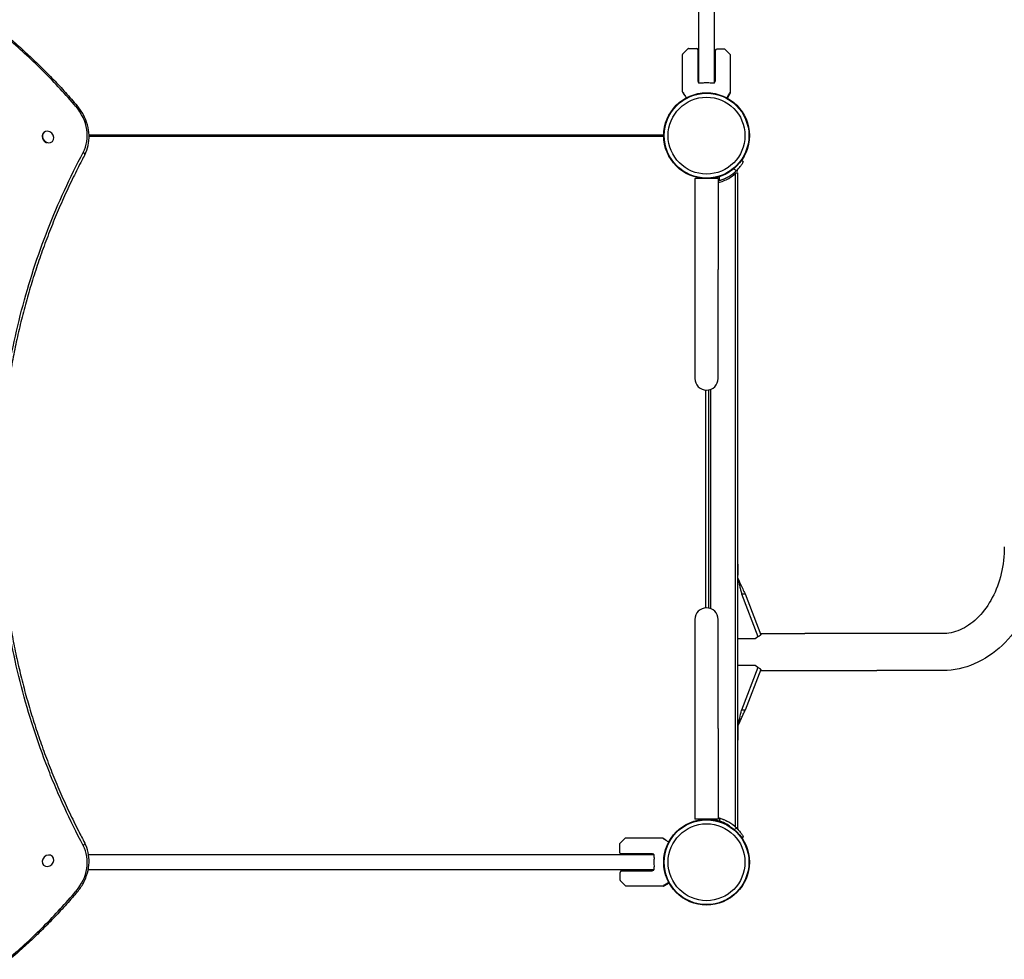
# Model space of a CAD drawing. Units: millimetres. Extents: x -1991 to 8519, y -8587 to 1890.
# Drawn here: x 4468 to 5824, y -3134 to -1840 of the extents above; entities that cross this region are included whole.
import ezdxf

# ---------------------------------------------------------------- set-up
doc = ezdxf.new("R2010")
doc.units = ezdxf.units.MM
doc.header["$LTSCALE"] = 1000
doc.layers.add('1 EQUIPMENT', color=7, linetype='Continuous', lineweight=18)
doc.layers.add('HAGS-Plan', color=7, linetype='Continuous')

# ---------------------------------------------------------------- blocks, each defined once
blk = doc.blocks.new('Plan UP Lycce')
at = {"layer": 'HAGS-Plan'}
for p, q in [((5403.5, 1072.4), (5403.5, 1927.6)), ((5424.5, 1927.6), (5424.5, 1072.4)), ((5381, 1060.1), (5381, 1111.8)), ((5388.9, 1119.9), (5381.1, 1112.1)), ((5389.2, 1120), (5400, 1120)), ((5402, 1118), (5402, 1074.4)), ((5426, 1117.1), (5426, 1074.4)), ((5438.8, 1119.1), (5428, 1119.1)), ((5439.1, 1119), (5446.9, 1111.3)), ((5447, 1059.2), (5447, 1110.9)), ((5403, 1074.8), (5403, 1073)), ((5425, 1073), (5425, 1074.8)), ((5381.1, 1059.9), (5383.2, 1056.2)), ((5442.7, 1051.6), (5446.9, 1059)), ((5383.6, 1056), (5383.7, 1056)), ((4501.5, 1004.1), (4501.2, 1003.7)), ((4513.6, 992.1), (4513.2, 991.7)), ((4564, 1001), (5355, 1001)), ((4564, 1001), (5355, 1001)), ((5355, 999), (4564.1, 999)), ((5355, 999), (4564.1, 999)), ((5464.7, 964), (5461.9, 965.6)), ((5464.7, 964), (5461.9, 965.6)), ((5451.3, 954.3), (5455.4, 952)), ((5451.3, 954.3), (5455.4, 952)), ((5454.8, 951.4), (5457, 951.4)), ((5454.8, 948.9), (5457, 948.9)), ((5457, 45.3), (5457, 948.9)), ((5414, 940.8), (5398, 940.8)), ((5398, 940.8), (5398, 816)), ((5430, 940.8), (5414, 940.8)), ((5417, 940.8), (5417, 940.8)), ((5417, 940.8), (5417, 940.8)), ((5430, 940.8), (5430, 816)), ((5432, 938.4), (5432, 943.4)), ((5432, 938.4), (5432, 943.4)), ((5454, 48.2), (5454, 948.1)), ((5454, 48.2), (5454, 948.1)), ((5398, 816), (5398, 680)), ((5430, 680), (5430, 816)), ((5398, 680), (5398, 665.8)), ((5430, 665.8), (5430, 680)), ((5420, 349), (5420, 651)), ((5420, 349), (5420, 651)), ((5413, 350.1), (5413, 649.9)), ((5413, 350.1), (5413, 649.9)), ((5417, 349.9), (5417, 650.1)), ((5417, 349.9), (5417, 650.1)), ((5457, 410.2), (5457.1, 410.2)), ((5457, 410.2), (5457.1, 410.2)), ((5457.1, 410.2), (5457.1, 395.2)), ((5457, 395.2), (5457.1, 395.2)), ((5457, 395.2), (5457.1, 395.2)), ((5457.1, 391.1), (5457.1, 395.2)), ((5462.2, 369.2), (5484.7, 310.5)), ((5462.2, 369.2), (5484.7, 310.5)), ((5467.1, 369.2), (5488.6, 313)), ((5467.1, 369.2), (5488.6, 313)), ((5398, 334.2), (5398, 320)), ((5430, 320), (5430, 334.2)), ((5398, 320), (5398, 184)), ((5430, 184), (5430, 320)), ((5488, 314.6), (5549.5, 314.6)), ((5648.3, 314.6), (5549.5, 314.6)), ((5738.2, 314.6), (5648.3, 314.6)), ((5457, 307.8), (5480.8, 307.8)), ((5480.8, 307.8), (5484.7, 310.5)), ((5480.8, 270.7), (5457, 270.7)), ((5484.7, 267.9), (5462.2, 209.2)), ((5484.7, 267.9), (5462.2, 209.2)), ((5488.6, 265.4), (5467.1, 209.2)), ((5488.6, 265.4), (5467.1, 209.2)), ((5484.7, 267.9), (5480.8, 270.7)), ((5488, 263.8), (5549.5, 263.8)), ((5549.5, 263.8), (5648.3, 263.8)), ((5738.2, 263.8), (5648.3, 263.8)), ((5398, 184), (5398, 59.2)), ((5430, 184), (5430, 59.2)), ((5457, 183.2), (5457.1, 183.2)), ((5457, 183.2), (5457.1, 183.2)), ((5457.1, 187.4), (5457.1, 183.2)), ((5457.1, 183.2), (5457.1, 168.2)), ((5457, 168.2), (5457.1, 168.2)), ((5457, 168.2), (5457.1, 168.2)), ((5414, 59.2), (5398, 59.2)), ((5430, 59.2), (5414, 59.2)), ((5417, 59.2), (5417, 59.2)), ((5417, 59.2), (5417, 59.2)), ((5432, 60.4), (5432, 56.6)), ((5432, 60.4), (5432, 56.6)), ((5452.2, 45), (5455.4, 46.8)), ((5452.2, 45), (5455.4, 46.8)), ((5457, 47.4), (5454.8, 47.4)), ((5294.1, 25.1), (5301.9, 32.9)), ((5353.9, 33), (5302.2, 33)), ((5354.1, 32.9), (5357.8, 30.8)), ((5358, 30.4), (5358, 30.3)), ((5464.7, 34.9), (5462.5, 33.6)), ((5464.7, 34.9), (5462.5, 33.6)), ((5294, 24.8), (5294, 14)), ((4513.5, 8), (4513.1, 8.4)), ((4563.4, 10.5), (5341.6, 10.5)), ((5296, 12), (5339.6, 12)), ((5339.2, 11), (5341, 11)), ((4501.4, -4), (4501.1, -3.7)), ((5341.6, -10.5), (4562.8, -10.5)), ((5296.9, -12), (5339.6, -12)), ((5341, -11), (5339.2, -11)), ((5294.9, -24.8), (5294.9, -14)), ((5295, -25.1), (5302.7, -32.9)), ((5354.8, -33), (5303.1, -33)), ((5362.4, -28.7), (5355, -32.9))]:
    blk.add_line(p, q, dxfattribs=at)
for centre, radius in [((5414, 1000), 59), ((5414, 1000), 59), ((5414, 1000), 58.3), ((5414, 1000), 58.3), ((5414, 1000), 52.9), ((5414, 1000), 52.9), ((5414, 0), 59), ((5414, 0), 59), ((5414, 0), 58.3), ((5414, 0), 58.3), ((5414, 0), 52.9), ((5414, 0), 52.9)]:
    blk.add_circle(centre, radius, dxfattribs=at)
for centre, radius, start, end in [((5381.5, 1111.8), 0.5, 135, 180), ((5389.2, 1119.5), 0.5, 90, 135), ((5400, 1118), 2, 0, 90), ((5428, 1117.1), 2, 90, 180), ((5438.8, 1118.6), 0.5, 45, 90), ((5446.5, 1110.9), 0.5, 0, 45), ((5414, 1028.1), 47.9, 103.2747, 104.5068), ((5414, 1028.1), 44.5, 90, 98.4081), ((5414, 1028.1), 44.5, 81.5919, 90), ((5414, 1028.1), 47.9, 75.4932, 76.7253), ((5381.5, 1060.1), 0.5, 180, 210), ((5446.5, 1059.2), 0.5, 330, 360), ((5383.6, 1056.5), 0.5, 210, 270), ((5417, 991.3), 55, 285.8266, 314.3616), ((5417, 991.3), 55, 285.8266, 314.3616), ((5410.4, 935.8), 5.22, 72.8023, 84.8673), ((5410.4, 935.8), 8.22, 37.3523, 37.4965), ((5417, 991.3), 55, 283.7081, 300.0955), ((5417, 988.8), 55, 283.7081, 300.0955), ((5417, 988.8), 55, 300.0931, 312.2731), ((5414, 665.8), 16, 180, 270), ((5414, 665.8), 16, 270, 0), ((5414, 334.2), 16, 90, 180), ((5414, 334.2), 16, 360, 90), ((5410.4, 64.2), 5.22, 275.1327, 287.1977), ((5410.4, 64.2), 8.22, 322.5035, 322.6477), ((5417, 7.5), 55, 59.9045, 76.2919), ((5417, 7.5), 55, 45.6384, 74.1734), ((5417, 7.5), 55, 45.6384, 74.1734), ((5302.2, 32.5), 0.5, 90, 135), ((5353.9, 32.5), 0.5, 60, 90), ((5357.5, 30.4), 0.5, 0, 60), ((5294.5, 24.8), 0.5, 135, 180), ((5296, 14), 2, 180, 270), ((5385.9, 0), 47.9, 165.4932, 166.7253), ((5385.9, 0), 44.5, 171.5919, 180), ((5296.9, -14), 2, 90, 180), ((5385.9, 0), 47.9, 193.2747, 194.5068), ((5385.9, 0), 44.5, 180, 188.4081), ((5295.4, -24.8), 0.5, 180, 225), ((5303.1, -32.5), 0.5, 225, 270), ((5354.8, -32.5), 0.5, 270, 300)]:
    blk.add_arc(centre, radius, start, end, dxfattribs=at)
for centre, major_axis, ratio, start_param, end_param in [((4544.6, 1038.5), (3.04, 2.6), 0.047299, 0, 1.031612), ((4544.6, 1038.5), (3.04, 2.6), 0.047299, 0, 1.031612), ((4506.6, 1008.2), (41.7, -41.7), 0.857167, 0.256047, 1.478832), ((4506.6, 1008.2), (41.7, -41.7), 0.857167, 0.256047, 1.478832), ((4507.6, 998.1), (-6.01, 6.02), 0.857167, -0.000028, 3.141564), ((4507.2, 997.7), (-6.01, 6.02), 0.857167, 0, 2.078067), ((4507.6, 998.1), (6.01, -6.02), 0.857167, -0.000028, 3.141564), ((4554.5, 975.4), (3.53, -1.88), 0.498247, 0, 1.419782), ((4554.5, 975.4), (3.53, -1.88), 0.498247, 0, 1.419782), ((4506.6, -8.2), (41.7, 41.7), 0.857167, -1.478832, -0.256047), ((4506.6, -8.2), (41.7, 41.7), 0.857167, -1.478832, -0.256047), ((4507.5, 2), (6.02, 6.01), 0.857167, -0.000028, 3.141564), ((4507.5, 2), (-6.02, -6.01), 0.857167, -0.000028, 3.141564)]:
    blk.add_ellipse(centre, major_axis=major_axis, ratio=ratio, start_param=start_param, end_param=end_param, dxfattribs=at)
at = {"layer": 'HAGS-Plan', "extrusion": (0, 0, -1)}
for centre, major_axis, ratio, end_param in [((4554.5, 24.6), (3.53, 1.88), 0.498247, 1.419782), ((4554.5, 24.6), (3.53, 1.88), 0.498247, 1.419782), ((4544.6, -38.5), (3.04, -2.6), 0.047299, 1.031612), ((4544.6, -38.5), (3.04, -2.6), 0.047299, 1.031612)]:
    blk.add_ellipse(centre, major_axis=major_axis, ratio=ratio, start_param=0, end_param=end_param, dxfattribs=at)
at = {"layer": 'HAGS-Plan'}
for points, degree in [([(4546, 1040), (4531.9, 1056.5), (4502.4, 1088.4), (4470.5, 1117.9), (4454, 1132)], 3), ([(4546, 1040), (4531.9, 1056.5), (4502.4, 1088.4), (4470.5, 1117.9), (4454, 1132)], 3), ([(5430, 937.9), (5430.7, 938), (5431.3, 938.2), (5432, 938.4)], 3), ([(5430, 937.9), (5430.7, 938), (5431.3, 938.2), (5432, 938.4)], 3), ([(5457.1, 391.1), (5462.2, 369.2)], 1), ([(5457.1, 391.1), (5458.2, 388.6), (5460.4, 383.8), (5463.7, 376.5), (5466, 371.6), (5467.1, 369.2)], 3), ([(5457.1, 391.1), (5462.2, 369.2)], 1), ([(5457.1, 391.1), (5458.2, 388.6), (5460.4, 383.8), (5463.7, 376.5), (5466, 371.6), (5467.1, 369.2)], 3), ([(5457.1, 187.4), (5467.1, 209.2)], 1), ([(5457.1, 187.4), (5467.1, 209.2)], 1), ([(5457.1, 187.4), (5458.8, 194.6), (5460.5, 201.9), (5462.2, 209.2)], 3), ([(5457.1, 187.4), (5458.8, 194.6), (5460.5, 201.9), (5462.2, 209.2)], 3), ([(5430, 60.9), (5430.7, 60.8), (5431.3, 60.6), (5432, 60.4)], 3), ([(5430, 60.9), (5430.7, 60.8), (5431.3, 60.6), (5432, 60.4)], 3), ([(4454, -132), (4470.5, -117.9), (4502.4, -88.4), (4531.9, -56.5), (4546, -40)], 3), ([(4454, -132), (4470.5, -117.9), (4502.4, -88.4), (4531.9, -56.5), (4546, -40)], 3)]:
    blk.add_open_spline(points, degree=degree, dxfattribs=at)
for points, knots in [([(4455.1, 1133.6), (4457.7, 1131.4), (4460.2, 1129.3), (4468.7, 1121.8), (4474.7, 1116.4), (4486.5, 1105.4), (4492.3, 1099.9), (4503.8, 1088.6), (4509.5, 1082.9), (4520.6, 1071.3), (4526.1, 1065.4), (4536.9, 1053.4), (4542.3, 1047.3), (4547.6, 1041.1)], [0, 0, 0, 0, 10.000235, 10.000235, 34.159904, 34.159904, 58.285331, 58.285331, 82.39836, 82.39836, 106.520231, 106.520231, 130.970839, 130.970839, 130.970839, 130.970839]), ([(5407.5, 1072.1), (5406.9, 1072), (5406.3, 1072), (5405.2, 1072), (5404.7, 1072), (5403.9, 1072.2), (5403.6, 1072.3), (5403.1, 1072.6), (5403, 1072.8), (5403, 1073)], [-2.0896782, -2.0896782, -2.0896782, -2.0896782, -1.9211495, -1.9211495, -1.7526209, -1.7526209, -1.5755222, -1.5755222, -1.3984235, -1.3984235, -1.3984235, -1.3984235]), ([(5425, 1073), (5425, 1072.8), (5424.9, 1072.6), (5424.4, 1072.3), (5424.1, 1072.2), (5423.3, 1072), (5422.8, 1072), (5421.7, 1072), (5421.1, 1072), (5420.5, 1072.1)], [-2.7989247, -2.7989247, -2.7989247, -2.7989247, -2.621826, -2.621826, -2.4447273, -2.4447273, -2.2761986, -2.2761986, -2.1076699, -2.1076699, -2.1076699, -2.1076699]), ([(5381.9, 1059.2), (5381.9, 1059.1), (5381.9, 1059.1), (5381.9, 1059.1), (5382, 1059), (5382, 1058.9), (5382.1, 1058.8), (5382.1, 1058.7), (5382.3, 1058.5), (5382.4, 1058.3), (5382.6, 1057.9), (5382.9, 1057.4), (5383.2, 1056.9), (5383.5, 1056.4), (5383.8, 1055.7), (5384.2, 1055.1), (5384.6, 1054.4), (5385, 1053.7), (5385.5, 1052.9), (5385.7, 1052.6), (5385.8, 1052.3), (5386, 1051.9)], [0.0188723, 0.0188723, 0.0188723, 0.0188723, 0.0442326, 0.0442326, 0.0442326, 0.0884652, 0.0884652, 0.0884652, 0.1769303, 0.1769303, 0.1769303, 0.3538606, 0.3538606, 0.3538606, 0.5307909, 0.5307909, 0.5307909, 0.7077212, 0.7077212, 0.7077212, 0.7754498, 0.7754498, 0.7754498, 0.7754498]), ([(5442, 1051.9), (5442.2, 1052.3), (5442.3, 1052.6), (5443, 1053.7), (5443.4, 1054.4), (5444.2, 1055.7), (5444.5, 1056.4), (5445.1, 1057.4), (5445.4, 1057.9), (5445.7, 1058.5), (5445.9, 1058.7), (5446, 1058.9), (5446, 1059), (5446.1, 1059.1), (5446.1, 1059.1), (5446.1, 1059.2)], [0.22455, 0.22455, 0.22455, 0.22455, 0.2922794, 0.2922794, 0.4692096, 0.4692096, 0.6461397, 0.6461397, 0.8230699, 0.8230699, 0.9115349, 0.9115349, 0.9557675, 0.9557675, 0.9811278, 0.9811278, 0.9811278, 0.9811278]), ([(4558.1, 973.6), (4560.2, 977.6), (4561.8, 981.9), (4563.8, 991), (4564.2, 995.7), (4563.9, 1005.3), (4563.1, 1010.1), (4560.4, 1019.5), (4558.6, 1024.2), (4553.8, 1033), (4550.9, 1037.3), (4547.6, 1041.1)], [4.10628, 4.10628, 4.10628, 4.10628, 4.350837, 4.350837, 4.595394, 4.595394, 4.839951, 4.839951, 5.084508, 5.084508, 5.329065, 5.329065, 5.329065, 5.329065]), ([(4438.8, 520.5), (4439.1, 541.2), (4440, 561.7), (4441.5, 582.1), (4441.9, 587.2), (4442.4, 592.3), (4442.8, 597.4), (4443.3, 602.5), (4443.8, 607.5), (4444.3, 612.6), (4445.4, 622.7), (4446.6, 632.8), (4448, 642.8), (4450.7, 662.8), (4454.1, 682.5), (4457.9, 702), (4461.8, 721.5), (4466.2, 740.7), (4471.2, 759.7), (4476.2, 778.8), (4481.7, 797.5), (4487.7, 816.1), (4493.7, 834.6), (4500.3, 853), (4507.4, 871), (4514.4, 889.1), (4522, 907), (4530.1, 924.7), (4538.2, 942.3), (4546.8, 959.7), (4556, 976.9)], [0, 0, 0, 0, 0.0673949, 0.0673949, 0.0673949, 0.0842436, 0.0842436, 0.0842436, 0.1010924, 0.1010924, 0.1010924, 0.1347898, 0.1347898, 0.1347898, 0.2021847, 0.2021847, 0.2021847, 0.2695796, 0.2695796, 0.2695796, 0.3369745, 0.3369745, 0.3369745, 0.4043694, 0.4043694, 0.4043694, 0.4717643, 0.4717643, 0.4717643, 0.5391592, 0.5391592, 0.5391592, 0.5391592]), ([(4438.8, 520.5), (4439.1, 541.2), (4440, 561.7), (4441.5, 582.1), (4441.9, 587.2), (4442.4, 592.3), (4442.8, 597.4), (4443.3, 602.5), (4443.8, 607.5), (4444.3, 612.6), (4445.4, 622.7), (4446.6, 632.8), (4448, 642.8), (4450.7, 662.8), (4454.1, 682.5), (4457.9, 702), (4461.8, 721.5), (4466.2, 740.7), (4471.2, 759.7), (4476.2, 778.8), (4481.7, 797.5), (4487.7, 816.1), (4493.7, 834.6), (4500.3, 853), (4507.4, 871), (4514.4, 889.1), (4522, 907), (4530.1, 924.7), (4538.2, 942.3), (4546.8, 959.7), (4556, 976.9)], [0, 0, 0, 0, 0.0673949, 0.0673949, 0.0673949, 0.0842436, 0.0842436, 0.0842436, 0.1010924, 0.1010924, 0.1010924, 0.1347898, 0.1347898, 0.1347898, 0.2021847, 0.2021847, 0.2021847, 0.2695796, 0.2695796, 0.2695796, 0.3369745, 0.3369745, 0.3369745, 0.4043694, 0.4043694, 0.4043694, 0.4717643, 0.4717643, 0.4717643, 0.5391592, 0.5391592, 0.5391592, 0.5391592]), ([(4558.1, 973.6), (4556.7, 971), (4555.4, 968.5), (4550, 958.2), (4546.1, 950.5), (4538.2, 934.2), (4534.1, 925.6), (4526.3, 908.4), (4522.5, 899.7), (4515.2, 882.2), (4511.7, 873.5), (4504.9, 855.9), (4501.6, 847), (4495.3, 829.2), (4492.3, 820.3), (4486.5, 802.4), (4483.7, 793.4), (4478.5, 775.3), (4476, 766.3), (4471.2, 748.1), (4469, 739), (4464.8, 720.7), (4462.8, 711.5), (4459.1, 693.2), (4457.4, 684), (4454.2, 665.6), (4452.7, 656.4), (4450.1, 637.9), (4448.9, 628.7), (4446.7, 610.2), (4445.8, 600.9), (4444.2, 582.4), (4443.5, 573.1), (4442.4, 554.6), (4442, 545.4), (4441.6, 530.4), (4441.4, 524.7), (4441.3, 519)], [0, 0, 0, 0, 10.00007, 10.00007, 40.001965, 40.001965, 72.657261, 72.657261, 105.20661, 105.20661, 137.624095, 137.624095, 169.912587, 169.912587, 202.055005, 202.055005, 234.052129, 234.052129, 265.891327, 265.891327, 297.570001, 297.570001, 329.082248, 329.082248, 360.41957, 360.41957, 391.585498, 391.585498, 422.562896, 422.562896, 453.363677, 453.363677, 483.975708, 483.975708, 514.401694, 514.401694, 532.998434, 532.998434, 532.998434, 532.998434]), ([(5455.4, 952), (5456.1, 952.7), (5456.8, 953.4), (5458.1, 954.8), (5458.8, 955.6), (5460, 957), (5460.5, 957.7), (5461.5, 959.1), (5462, 959.7), (5462.7, 960.8), (5463.1, 961.3), (5463.7, 962.2), (5463.9, 962.7), (5464.3, 963.3), (5464.5, 963.6), (5464.6, 963.9), (5464.7, 964), (5464.7, 964)], [70.14256, 70.14256, 70.14256, 70.14256, 73.01351, 73.01351, 75.884461, 75.884461, 78.755411, 78.755411, 81.626362, 81.626362, 84.452919, 84.452919, 87.279476, 87.279476, 90.106033, 90.106033, 92.93259, 92.93259, 92.93259, 92.93259]), ([(5455.4, 952), (5456.1, 952.7), (5456.8, 953.4), (5458.1, 954.8), (5458.8, 955.6), (5460, 957), (5460.5, 957.7), (5461.5, 959.1), (5462, 959.7), (5462.7, 960.8), (5463.1, 961.3), (5463.7, 962.2), (5463.9, 962.7), (5464.3, 963.3), (5464.5, 963.6), (5464.6, 963.9), (5464.7, 964), (5464.7, 964)], [70.14256, 70.14256, 70.14256, 70.14256, 73.01351, 73.01351, 75.884461, 75.884461, 78.755411, 78.755411, 81.626362, 81.626362, 84.452919, 84.452919, 87.279476, 87.279476, 90.106033, 90.106033, 92.93259, 92.93259, 92.93259, 92.93259]), ([(5446, 950.5), (5445.3, 950), (5444.6, 949.5), (5443.8, 949), (5441.1, 947.3), (5438.2, 945.8), (5435, 944.5), (5431.8, 943.3), (5428.5, 942.3), (5424.9, 941.7), (5421.4, 941), (5417.8, 940.7), (5414.2, 940.8), (5412.6, 940.9), (5411, 941), (5409.4, 941.2)], [0.3381129, 0.3381129, 0.3381129, 0.3381129, 0.375, 0.375, 0.375, 0.5, 0.5, 0.5, 0.625, 0.625, 0.625, 0.75, 0.75, 0.75, 0.80593, 0.80593, 0.80593, 0.80593]), ([(5454, 948.1), (5454.1, 948.2), (5454.2, 948.3), (5454.5, 948.6), (5454.7, 948.8), (5454.8, 948.9)], [13.102721, 13.102721, 13.102721, 13.102721, 13.557093, 13.557093, 14.221465, 14.221465, 14.221465, 14.221465]), ([(4556, 23.1), (4546.8, 40.3), (4538.2, 57.8), (4530, 75.6), (4528, 80), (4526, 84.5), (4524, 89), (4522, 93.4), (4520.1, 97.9), (4518.1, 102.5), (4514.3, 111.5), (4510.6, 120.6), (4507.1, 129.7), (4499.9, 148), (4493.4, 166.4), (4487.3, 185), (4481.3, 203.7), (4475.8, 222.5), (4470.9, 241.5), (4465.9, 260.6), (4461.5, 279.8), (4457.7, 299.2), (4453.9, 318.6), (4450.6, 338.2), (4447.9, 358), (4445.2, 377.8), (4443.1, 397.9), (4441.5, 418.1), (4440, 438.3), (4439.1, 458.8), (4438.8, 479.5)], [0, 0, 0, 0, 0.0673667, 0.0673667, 0.0673667, 0.0842083, 0.0842083, 0.0842083, 0.10105, 0.10105, 0.10105, 0.1347333, 0.1347333, 0.1347333, 0.2021, 0.2021, 0.2021, 0.2694666, 0.2694666, 0.2694666, 0.3368333, 0.3368333, 0.3368333, 0.4041999, 0.4041999, 0.4041999, 0.4715666, 0.4715666, 0.4715666, 0.5389333, 0.5389333, 0.5389333, 0.5389333]), ([(4556, 23.1), (4546.8, 40.3), (4538.2, 57.8), (4530, 75.6), (4528, 80), (4526, 84.5), (4524, 89), (4522, 93.4), (4520.1, 97.9), (4518.1, 102.5), (4514.3, 111.5), (4510.6, 120.6), (4507.1, 129.7), (4499.9, 148), (4493.4, 166.4), (4487.3, 185), (4481.3, 203.7), (4475.8, 222.5), (4470.9, 241.5), (4465.9, 260.6), (4461.5, 279.8), (4457.7, 299.2), (4453.9, 318.6), (4450.6, 338.2), (4447.9, 358), (4445.2, 377.8), (4443.1, 397.9), (4441.5, 418.1), (4440, 438.3), (4439.1, 458.8), (4438.8, 479.5)], [0, 0, 0, 0, 0.0673667, 0.0673667, 0.0673667, 0.0842083, 0.0842083, 0.0842083, 0.10105, 0.10105, 0.10105, 0.1347333, 0.1347333, 0.1347333, 0.2021, 0.2021, 0.2021, 0.2694666, 0.2694666, 0.2694666, 0.3368333, 0.3368333, 0.3368333, 0.4041999, 0.4041999, 0.4041999, 0.4715666, 0.4715666, 0.4715666, 0.5389333, 0.5389333, 0.5389333, 0.5389333]), ([(4441.3, 481), (4441.4, 477.9), (4441.4, 474.8), (4441.7, 462.6), (4442.1, 453.5), (4443, 435.2), (4443.6, 426.1), (4445, 407.8), (4445.8, 398.6), (4447.8, 380.3), (4448.9, 371.2), (4451.3, 353), (4452.7, 343.8), (4455.7, 325.6), (4457.3, 316.5), (4460.7, 298.3), (4462.6, 289.3), (4466.6, 271.2), (4468.7, 262.1), (4473.2, 244.1), (4475.6, 235.1), (4480.6, 217.2), (4483.2, 208.3), (4488.8, 190.5), (4491.6, 181.6), (4497.7, 163.9), (4500.8, 155.1), (4507.4, 137.6), (4510.7, 128.9), (4517.8, 111.5), (4521.4, 102.9), (4529, 85.7), (4532.9, 77.1), (4540.9, 60.1), (4545, 51.7), (4552.2, 37.6), (4555.1, 32), (4558.1, 26.4)], [0, 0, 0, 0, 10.000098, 10.000098, 40.002716, 40.002716, 70.172752, 70.172752, 100.542169, 100.542169, 131.092151, 131.092151, 161.828858, 161.828858, 192.750988, 192.750988, 223.847412, 223.847412, 255.127713, 255.127713, 286.571089, 286.571089, 318.191603, 318.191603, 349.963904, 349.963904, 381.903236, 381.903236, 413.981813, 413.981813, 446.21204, 446.21204, 478.576395, 478.576395, 511.070639, 511.070639, 532.998598, 532.998598, 532.998598, 532.998598]), ([(5823.9, 434.2), (5823.9, 421.7), (5822.4, 409.1), (5816.8, 385.3), (5812.6, 374.1), (5802.1, 354.1), (5795.8, 345.3), (5781.7, 330.7), (5773.9, 325.1), (5757.9, 317.3), (5749.7, 315.2), (5740.4, 314.6), (5739.3, 314.6), (5738.2, 314.6)], [1.570796, 1.570796, 1.570796, 1.570796, 1.870767, 1.870767, 2.170813, 2.170813, 2.472702, 2.472702, 2.784523, 2.784523, 3.098682, 3.098682, 3.141593, 3.141593, 3.141593, 3.141593]), ([(5874.7, 434.2), (5874.7, 417), (5872.6, 399.8), (5864.4, 366.8), (5858.3, 351), (5842.3, 322.3), (5832.4, 309.3), (5809.5, 287.6), (5796.5, 278.9), (5768.9, 267.2), (5754.5, 264.1), (5739.4, 263.8), (5738.8, 263.8), (5738.2, 263.8)], [1.570796, 1.570796, 1.570796, 1.570796, 1.884956, 1.884956, 2.199115, 2.199115, 2.513274, 2.513274, 2.827433, 2.827433, 3.129379, 3.129379, 3.141593, 3.141593, 3.141593, 3.141593]), ([(5462.2, 369.2), (5463.3, 369.2), (5465, 369.2), (5466.7, 369.2), (5467.1, 369.2), (5467.1, 369.2)], [0, 0, 0, 0, 0.432902, 0.682391, 1, 1, 1, 1]), ([(5484.7, 310.5), (5485.3, 310.8), (5485.8, 311.1), (5486.7, 311.6), (5487.2, 311.9), (5487.9, 312.3), (5488.2, 312.5), (5488.5, 312.8), (5488.6, 313), (5488.6, 313)], [0, 0, 0, 0, 0.25, 0.25, 0.5, 0.5, 0.75, 0.75, 1, 1, 1, 1]), ([(5488.6, 265.4), (5488.6, 265.5), (5488.5, 265.6), (5488.2, 265.9), (5487.9, 266.1), (5487.2, 266.5), (5486.7, 266.8), (5485.8, 267.3), (5485.3, 267.6), (5484.7, 267.9)], [0, 0, 0, 0, 0.25, 0.25, 0.5, 0.5, 0.75, 0.75, 1, 1, 1, 1]), ([(5464, 209.2), (5463.9, 209.2), (5463.4, 209.2), (5462.8, 209.2), (5462.2, 209.2)], [0.7614574, 0.7614574, 0.7614574, 0.7614574, 0.7856647, 1, 1, 1, 1]), ([(5467.1, 209.2), (5467.1, 209.2), (5466.4, 209.2), (5464.2, 209.2), (5462.8, 209.2), (5462.2, 209.2)], [0, 0, 0, 0, 0.396746, 0.785665, 1, 1, 1, 1]), ([(5446, 49.5), (5445.3, 50), (5444.6, 50.5), (5443.8, 51), (5441.1, 52.7), (5438.2, 54.2), (5435, 55.5), (5431.8, 56.7), (5428.5, 57.7), (5424.9, 58.3), (5421.4, 59), (5417.8, 59.3), (5414.2, 59.2), (5412.6, 59.1), (5411, 59), (5409.4, 58.8)], [0.3381129, 0.3381129, 0.3381129, 0.3381129, 0.375, 0.375, 0.375, 0.5, 0.5, 0.5, 0.625, 0.625, 0.625, 0.75, 0.75, 0.75, 0.80593, 0.80593, 0.80593, 0.80593]), ([(5455.4, 46.8), (5456.1, 46.2), (5456.8, 45.4), (5458.1, 44), (5458.8, 43.3), (5460, 41.8), (5460.5, 41.1), (5461.5, 39.8), (5462, 39.1), (5462.7, 38), (5463.1, 37.5), (5463.7, 36.6), (5463.9, 36.2), (5464.3, 35.5), (5464.5, 35.3), (5464.6, 34.9), (5464.7, 34.9), (5464.7, 34.9)], [70.14256, 70.14256, 70.14256, 70.14256, 73.01351, 73.01351, 75.884461, 75.884461, 78.755411, 78.755411, 81.626362, 81.626362, 84.452919, 84.452919, 87.279476, 87.279476, 90.106033, 90.106033, 92.93259, 92.93259, 92.93259, 92.93259]), ([(5455.4, 46.8), (5456.1, 46.2), (5456.8, 45.4), (5458.1, 44), (5458.8, 43.3), (5460, 41.8), (5460.5, 41.1), (5461.5, 39.8), (5462, 39.1), (5462.7, 38), (5463.1, 37.5), (5463.7, 36.6), (5463.9, 36.2), (5464.3, 35.5), (5464.5, 35.3), (5464.6, 34.9), (5464.7, 34.9), (5464.7, 34.9)], [70.14256, 70.14256, 70.14256, 70.14256, 73.01351, 73.01351, 75.884461, 75.884461, 78.755411, 78.755411, 81.626362, 81.626362, 84.452919, 84.452919, 87.279476, 87.279476, 90.106033, 90.106033, 92.93259, 92.93259, 92.93259, 92.93259]), ([(5354.8, 32.1), (5354.9, 32.1), (5354.9, 32.1), (5354.9, 32.1), (5355, 32), (5355.1, 32), (5355.2, 31.9), (5355.3, 31.9), (5355.5, 31.7), (5355.7, 31.6), (5356.1, 31.4), (5356.6, 31.1), (5357.1, 30.8), (5357.6, 30.5), (5358.3, 30.2), (5358.9, 29.8), (5359.6, 29.4), (5360.3, 29), (5361.1, 28.5), (5361.4, 28.3), (5361.7, 28.2), (5362.1, 28)], [0.0188723, 0.0188723, 0.0188723, 0.0188723, 0.0442326, 0.0442326, 0.0442326, 0.0884652, 0.0884652, 0.0884652, 0.1769303, 0.1769303, 0.1769303, 0.3538606, 0.3538606, 0.3538606, 0.5307909, 0.5307909, 0.5307909, 0.7077212, 0.7077212, 0.7077212, 0.7754498, 0.7754498, 0.7754498, 0.7754498]), ([(4547.6, -41.1), (4550.9, -37.3), (4553.8, -33), (4558.6, -24.2), (4560.4, -19.5), (4563.1, -10.1), (4563.9, -5.3), (4564.2, 4.3), (4563.8, 9), (4561.8, 18.1), (4560.2, 22.4), (4558.1, 26.4)], [5.512994, 5.512994, 5.512994, 5.512994, 5.757551, 5.757551, 6.002108, 6.002108, 6.246665, 6.246665, 6.491221, 6.491221, 6.735778, 6.735778, 6.735778, 6.735778]), ([(5341.9, 6.5), (5342, 7.1), (5342, 7.7), (5342, 8.8), (5342, 9.3), (5341.8, 10.1), (5341.7, 10.4), (5341.4, 10.9), (5341.2, 11), (5341, 11)], [-2.0896782, -2.0896782, -2.0896782, -2.0896782, -1.9211495, -1.9211495, -1.7526209, -1.7526209, -1.5755222, -1.5755222, -1.3984235, -1.3984235, -1.3984235, -1.3984235]), ([(5341, -11), (5341.2, -11), (5341.4, -10.9), (5341.7, -10.4), (5341.8, -10.1), (5342, -9.3), (5342, -8.8), (5342, -7.7), (5342, -7.1), (5341.9, -6.5)], [-2.7989247, -2.7989247, -2.7989247, -2.7989247, -2.621826, -2.621826, -2.4447273, -2.4447273, -2.2761986, -2.2761986, -2.1076699, -2.1076699, -2.1076699, -2.1076699]), ([(5362.1, -28), (5361.7, -28.2), (5361.4, -28.3), (5360.3, -29), (5359.6, -29.4), (5358.3, -30.2), (5357.6, -30.5), (5356.6, -31.1), (5356.1, -31.4), (5355.5, -31.7), (5355.3, -31.9), (5355.1, -32), (5355, -32), (5354.9, -32.1), (5354.9, -32.1), (5354.8, -32.1)], [0.22455, 0.22455, 0.22455, 0.22455, 0.2922794, 0.2922794, 0.4692096, 0.4692096, 0.6461397, 0.6461397, 0.8230699, 0.8230699, 0.9115349, 0.9115349, 0.9557675, 0.9557675, 0.9811278, 0.9811278, 0.9811278, 0.9811278]), ([(4547.6, -41.1), (4545.4, -43.7), (4543.3, -46.2), (4535.8, -54.7), (4530.4, -60.7), (4519.4, -72.5), (4513.9, -78.3), (4502.6, -89.8), (4496.9, -95.5), (4485.3, -106.6), (4479.4, -112.1), (4467.4, -122.9), (4461.3, -128.3), (4455.1, -133.6)], [0, 0, 0, 0, 10.000235, 10.000235, 34.159904, 34.159904, 58.285331, 58.285331, 82.39836, 82.39836, 106.520231, 106.520231, 130.970839, 130.970839, 130.970839, 130.970839])]:
    blk.add_open_spline(points, degree=3, knots=knots, dxfattribs=at)
blk = doc.blocks.new('LYCCE BLOCK')
at = {"layer": '1 EQUIPMENT'}
blk.add_blockref('Plan UP Lycce', (0, -3000), dxfattribs=at)

msp = doc.modelspace()

# ---------------------------------------------------------------- block references
at = {"layer": '1 EQUIPMENT'}
msp.add_blockref('LYCCE BLOCK', (0, 0), dxfattribs=at)

doc.saveas('drawing.dxf')
